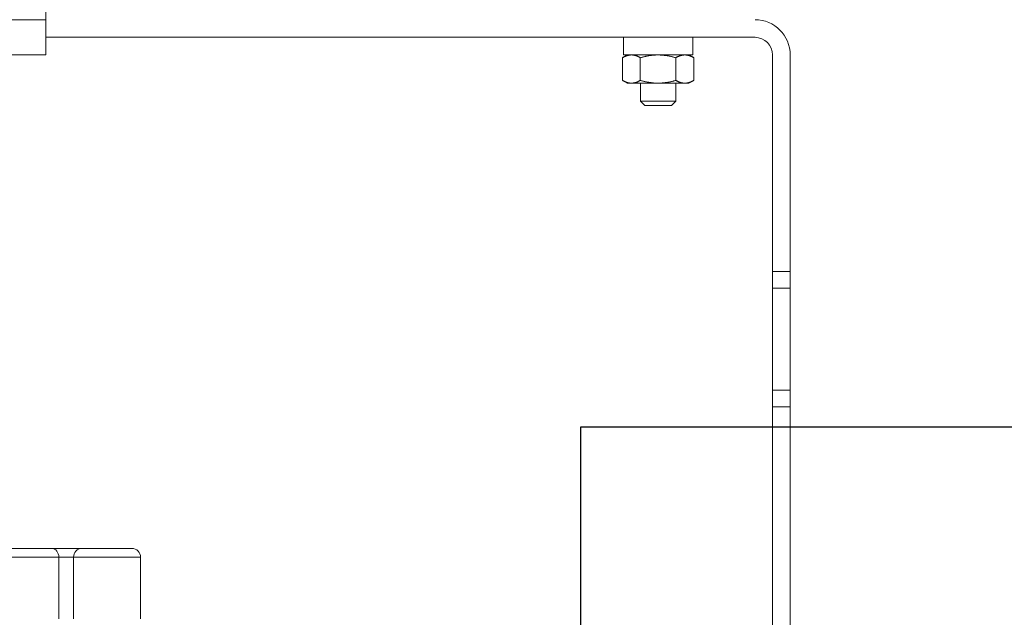
# Model space of a CAD drawing. Units: millimetres. Extents: x 0 to 948, y -29 to 1120.
# Drawn here: x 234 to 346, y 532 to 600 of the extents above; entities that cross this region are included whole.
import ezdxf

# ---------------------------------------------------------------- set-up
doc = ezdxf.new("R2010")
doc.units = ezdxf.units.MM
doc.layers.add('contour', color=2, linetype='Continuous')
doc.layers.add('mark', color=6, linetype='Continuous')
doc.styles.add('TW', font='txt.shx', dxfattribs={"bigfont": 'chineset.shx'})
doc.dimstyles.new('Standard$7', dxfattribs={"dimscale": 4, "dimtxt": 3.5, "dimasz": 3.5, "dimexe": 1.2, "dimexo": 1.2, "dimgap": 1.2, "dimtad": 1, "dimdsep": 46, "dimtxsty": 'TW', "dimblk": 'OPEN30', "dimcen": 0.85, "dimclrd": 256, "dimclre": 256, "dimclrt": 3, "dimazin": 2, "dimtfac": 1, "dimtmove": 0, "dimatfit": 3, "dimldrblk": 'OPEN30', "dimfxl": 1, "dimtolj": 1, "dimtzin": 0, "dimarcsym": 0})

# ---------------------------------------------------------------- blocks, each defined once
blk = doc.blocks.new('_Open30')
at = {"color": 0, "linetype": 'ByBlock', "lineweight": -2}
for p, q in [((-1, 0.2679), (0, 0)), ((0, 0), (-1, -0.2679)), ((0, 0), (-1, 0))]:
    blk.add_line(p, q, dxfattribs=at)

msp = doc.modelspace()

# ---------------------------------------------------------------- linework, layer by layer
at = {"layer": 'contour', "linetype": 'Continuous', "lineweight": 0, "extrusion": (0, 1, 2e-16)}
for p, q in [((237.151, 696.005), (237.151, 600.005)), ((237.151, 600.005), (202.151, 600.005)), ((237.151, 596.005), (237.151, 600.005)), ((237.151, 598.005), (317.651, 598.005)), ((302.701, 598.005), (302.701, 596.005)), ((310.601, 598.005), (310.601, 596.005)), ((237.151, 596.005), (202.151, 596.005)), ((303.151, 596.005), (302.609, 595.693)), ((302.701, 596.005), (310.601, 596.005)), ((310.151, 596.005), (310.692, 595.693)), ((319.651, 596.005), (319.651, 571.447)), ((321.651, 596.005), (321.651, 571.447)), ((302.609, 595.693), (302.609, 593.118)), ((304.63, 595.693), (304.63, 593.118)), ((308.671, 595.693), (308.671, 593.118)), ((310.692, 595.693), (310.692, 593.118)), ((303.151, 592.805), (302.609, 593.118)), ((303.619, 592.805), (303.151, 592.805)), ((306.651, 592.805), (303.619, 592.805)), ((304.651, 590.755), (304.651, 592.805)), ((309.682, 592.805), (306.651, 592.805)), ((308.651, 590.755), (308.651, 592.805)), ((310.151, 592.805), (309.682, 592.805)), ((310.151, 592.805), (310.692, 593.118)), ((304.651, 590.755), (308.651, 590.755)), ((305.151, 590.255), (304.651, 590.755)), ((305.151, 590.255), (308.151, 590.255)), ((308.151, 590.255), (308.651, 590.755)), ((319.651, 571.447), (319.651, 569.55)), ((321.651, 571.447), (319.651, 571.447)), ((321.651, 569.55), (321.651, 571.447)), ((319.651, 557.961), (319.651, 569.55)), ((319.651, 569.55), (321.651, 569.55)), ((321.651, 569.55), (321.651, 557.961)), ((319.651, 557.961), (319.651, 556.064)), ((321.651, 557.961), (319.651, 557.961)), ((321.651, 556.064), (321.651, 557.961)), ((319.651, 556.064), (319.651, 494.505)), ((319.651, 556.064), (321.651, 556.064)), ((321.651, 494.505), (321.651, 556.064)), ((237.837, 540.005), (223.446, 540.005)), ((241.191, 540.005), (237.837, 540.005)), ((246.899, 540.005), (241.191, 540.005)), ((223.651, 539.005), (238.611, 539.005)), ((238.611, 539.005), (238.611, 532.005)), ((238.611, 539.005), (240.288, 539.005)), ((240.288, 532.005), (240.288, 539.005)), ((240.288, 539.005), (247.899, 539.005)), ((247.899, 532.005), (247.899, 539.005))]:
    msp.add_line(p, q, dxfattribs=at)
at = {"layer": 'contour', "linetype": 'Continuous', "lineweight": 0}
for centre, radius in [((317.651, 596.005), 4), ((317.651, 596.005), 2), ((246.899, 539.005), 1)]:
    msp.add_arc(centre, radius, 0, 90, dxfattribs=at)
for centre, ratio, start_param, end_param in [((237.837, 539.005), 0.7738952, 4.712389, 6.2831853), ((241.191, 539.005), 0.9028767, 0, 1.5707963)]:
    msp.add_ellipse(centre, major_axis=(0, 1), ratio=ratio, start_param=start_param, end_param=end_param, dxfattribs=at)
for points, weights in [([(303.619, 596.005), (303.151, 596.005), (302.609, 595.693)], [1, 1.08375764941, 1.09020313657]), ([(304.63, 595.693), (304.088, 596.005), (303.619, 596.005)], [1.09020313657, 1.08375764941, 1]), ([(306.651, 596.005), (305.713, 596.005), (304.63, 595.693)], [1, 1.08375764941, 1.09020313657]), ([(308.671, 595.693), (307.588, 596.005), (306.651, 596.005)], [1.09020313657, 1.08375764941, 1]), ([(310.692, 595.693), (310.151, 596.005), (309.682, 596.005)], [1.09020313657, 1.08375764941, 1]), ([(302.609, 593.118), (303.151, 592.805), (303.619, 592.805)], [1.09020313657, 1.08375764941, 1]), ([(303.619, 592.805), (304.088, 592.805), (304.63, 593.118)], [1, 1.08375764941, 1.09020313657]), ([(304.63, 593.118), (305.713, 592.805), (306.651, 592.805)], [1.09020313657, 1.08375764941, 1]), ([(306.651, 592.805), (307.588, 592.805), (308.671, 593.118)], [1, 1.08375764941, 1.09020313657]), ([(308.671, 593.118), (309.213, 592.805), (309.682, 592.805)], [1.09020313657, 1.08375764941, 1]), ([(309.682, 592.805), (310.151, 592.805), (310.692, 593.118)], [1, 1.08375764941, 1.09020313657])]:
    msp.add_rational_spline(points, weights, degree=2, dxfattribs=at)
at = {"layer": 'contour', "linetype": 'Continuous', "lineweight": 0, "extrusion": (-3e-16, 1e-15, -1)}
msp.add_rational_spline([(309.682, 596.005), (309.213, 596.005), (308.671, 595.693)], [1, 1.08375764941, 1.09020313657], degree=2, dxfattribs=at)

# ---------------------------------------------------------------- leaders
at = {"layer": 'mark'}
msp.add_leader([(297.891, 482.505), (297.891, 553.789), (367.891, 553.789)], dimstyle='Standard$7', override={"dimgap": 1.2, "dimtad": 0, "dimarcsym": 1}, dxfattribs=at)

doc.saveas('drawing.dxf')
